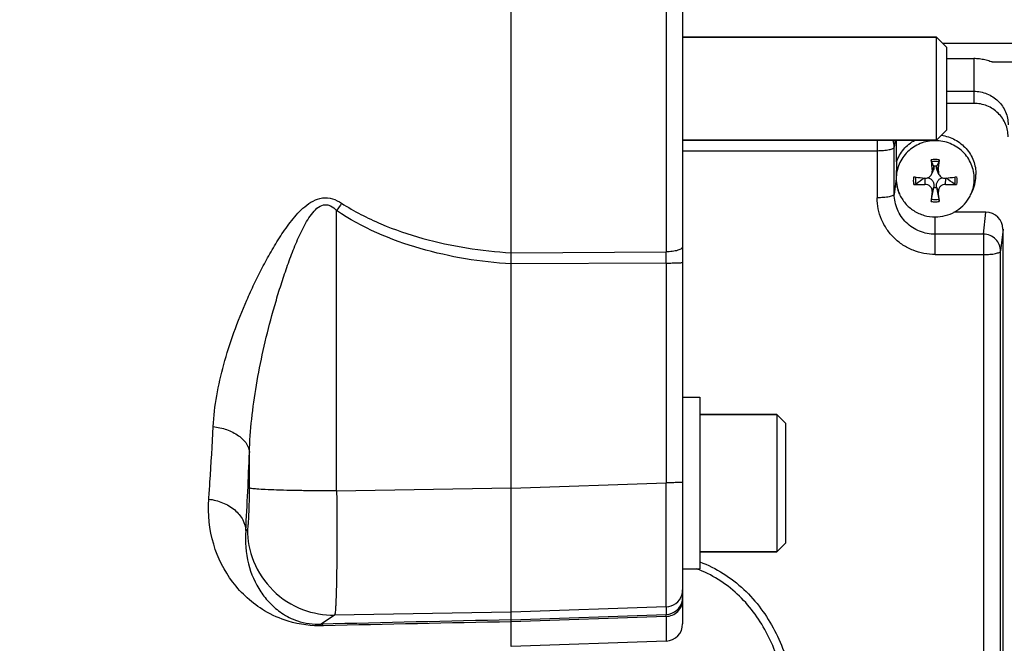
# Model space of a CAD drawing. Units: millimetres. Extents: x -1939 to 4034, y -305 to 3543.
# Drawn here: x 2097 to 2212, y 453 to 525 of the extents above; entities that cross this region are included whole.
import ezdxf

# ---------------------------------------------------------------- set-up
doc = ezdxf.new("R2010")
doc.units = ezdxf.units.MM
doc.header["$LTSCALE"] = 46.255
doc.header["$PDMODE"] = 3
doc.header["$PDSIZE"] = 0.3125
doc.layers.get('0').update_dxf_attribs({"linetype": 'CONTINUOUS'})
doc.layers.get('Defpoints').update_dxf_attribs({"linetype": 'CONTINUOUS'})
doc.layers.add('AM_5', color=3, linetype='CONTINUOUS', lineweight=25)
doc.layers.add('FASEN', color=7, linetype='CONTINUOUS')
doc.styles.get("Standard").update_dxf_attribs({"font": 'txt', "width": 0.7})
doc.dimstyles.new('AM_DIN$0', dxfattribs={"dimtxt": 3.5, "dimasz": 2.5, "dimexe": 1, "dimexo": 1, "dimgap": 1.5, "dimtad": 1, "dimdsep": 46, "dimtxsty": 'STANDARD', "dimcen": 0, "dimclrd": 256, "dimclre": 256, "dimclrt": 2, "dimadec": 0, "dimazin": 2, "dimtp": 0.1, "dimtm": 0.1, "dimtfac": 0.71, "dimtdec": 3, "dimtmove": 0, "dimatfit": 3, "dimfxl": 1, "dimlwd": -1, "dimlwe": -1, "dimarcsym": 0})

# ---------------------------------------------------------------- blocks, each defined once
blk = doc.blocks.new('*D14')
at = {"layer": 'AM_5', "ltscale": 10, "transparency": 16777216}
for p, q in [((1290.07, 1107.23), (2454.32, 1107.23)), ((2453.32, 177.23), (2453.32, 1077.23)), ((1290.07, 147.23), (2454.32, 147.23))]:
    blk.add_line(p, q, dxfattribs=at)
for points in [[(2448.32, 1077.23), (2458.32, 1077.23), (2453.32, 1107.23)], [(2448.32, 177.23), (2458.32, 177.23), (2453.32, 147.23)]]:
    blk.add_solid(points, dxfattribs=at)
at = {"layer": 'Defpoints', "color": 0, "ltscale": 10, "transparency": 16777216}
for p in [(1289.07, 1107.23), (2453.32, 1107.23), (1289.07, 147.23)]:
    blk.add_point(p, dxfattribs=at)
at = {"layer": 'AM_5', "color": 2, "ltscale": 10, "transparency": 16777216, "insert": (2420.82, 627.49), "char_height": 35, "attachment_point": 5, "rotation": 90}
blk.add_mtext('960', dxfattribs=at)
blk = doc.blocks.new('*D15')
at = {"layer": 'AM_5', "ltscale": 10, "transparency": 16777216}
for p, q in [((-722.53, 1230.23), (2558.95, 1230.23)), ((2557.95, 1200.23), (2557.95, 26.26)), ((-461.57, -3.74), (2558.95, -3.74))]:
    blk.add_line(p, q, dxfattribs=at)
for points in [[(2552.95, 1200.23), (2562.95, 1200.23), (2557.95, 1230.23)], [(2552.95, 26.26), (2562.95, 26.26), (2557.95, -3.74)]]:
    blk.add_solid(points, dxfattribs=at)
at = {"layer": 'Defpoints', "color": 0, "ltscale": 10, "transparency": 16777216}
for p in [(-723.53, 1230.23), (-462.57, -3.74), (2557.95, -3.74)]:
    blk.add_point(p, dxfattribs=at)
at = {"layer": 'AM_5', "color": 2, "ltscale": 10, "transparency": 16777216, "insert": (2525.45, 613.24), "char_height": 35, "attachment_point": 5, "rotation": 90}
blk.add_mtext('1180', dxfattribs=at)

msp = doc.modelspace()

# ---------------------------------------------------------------- linework, layer by layer
at = {"color": 7, "linetype": 'Continuous'}
for p, q in [((2154.783, 452.228), (2154.783, 580.965)), ((2174.783, 579.597), (2174.783, 454.857)), ((2174.783, 523.227), (2204.383, 523.227)), ((2205.583, 520.721), (2208.733, 520.721)), ((2304.152, 520.295), (2211.045, 520.295)), ((2205.583, 516.915), (2208.733, 516.915)), ((2208.733, 515.508), (2205.583, 515.508)), ((2174.783, 511.227), (2204.383, 511.227)), ((2199.733, 508.694), (2199.733, 511.227)), ((2203.802, 507.235), (2204.021, 507.734)), ((2204.077, 508.16), (2204.071, 508.192)), ((2204.395, 508.192), (2204.389, 508.16)), ((2204.664, 507.235), (2204.445, 507.735)), ((2203, 506.793), (2203.022, 506.79)), ((2205.444, 506.79), (2205.466, 506.793)), ((2203.801, 504.332), (2204.071, 505.716)), ((2204.071, 505.716), (2204.077, 505.756)), ((2204.389, 505.756), (2204.395, 505.716)), ((2204.395, 505.716), (2204.665, 504.332)), ((2208.414, 504.963), (2208.597, 505.379)), ((2210.134, 502.816), (2206.407, 502.816)), ((2212.133, 450.095), (2212.133, 500.864)), ((2174.783, 481.265), (2176.783, 481.265)), ((2176.783, 481.265), (2176.783, 461.265)), ((2185.783, 479.265), (2176.783, 479.265)), ((2185.783, 463.265), (2176.783, 463.265)), ((2174.783, 461.265), (2176.783, 461.265)), ((2172.853, 452.858), (2154.783, 452.227))]:
    msp.add_line(p, q, dxfattribs=at)
at = {"color": 9, "linetype": 'Continuous'}
for p, q in [((2172.853, 536.248), (2172.853, 498.206)), ((2304.152, 522.462), (2205.148, 522.462)), ((2208.733, 520.721), (2208.733, 515.508)), ((2197.457, 511.227), (2197.457, 504.504)), ((2199.544, 511.227), (2199.457, 510.416)), ((2174.783, 509.995), (2197.457, 509.995)), ((2199.457, 504.925), (2199.457, 510.416)), ((2204.077, 508.16), (2203.864, 507.612)), ((2204.602, 507.612), (2204.389, 508.16)), ((2199.675, 506.733), (2199.457, 504.925)), ((2203.002, 506.79), (2203.022, 506.07)), ((2205.444, 506.07), (2205.464, 506.79)), ((2203.864, 505.248), (2204.077, 505.756)), ((2204.389, 505.756), (2204.602, 505.248)), ((2134.438, 470.358), (2134.438, 503.023)), ((2209.857, 500.262), (2210.134, 502.816)), ((2204.233, 497.889), (2204.233, 502.273)), ((2212.133, 500.864), (2211.857, 498.31)), ((2209.857, 500.262), (2204.233, 500.262)), ((2209.857, 500.262), (2209.857, 446.093)), ((2211.857, 448.081), (2211.857, 498.31)), ((2154.783, 498.094), (2172.853, 498.206)), ((2204.233, 497.889), (2209.857, 497.889)), ((2172.853, 496.904), (2154.783, 496.798)), ((2172.853, 496.904), (2172.853, 471.305)), ((2124.277, 470.688), (2124.277, 474.834)), ((2134.438, 470.358), (2154.783, 470.701)), ((2154.783, 470.695), (2172.853, 471.305)), ((2123.846, 465.734), (2124.034, 465.863)), ((2134.194, 455.888), (2132.635, 454.821)), ((2154.783, 456.236), (2134.194, 455.888)), ((2172.853, 456.846), (2154.783, 456.236)), ((2154.783, 455.325), (2172.853, 455.952)), ((2172.853, 456.846), (2172.853, 455.952)), ((2172.853, 455.732), (2154.783, 455.106)), ((2172.853, 455.732), (2172.853, 452.858))]:
    msp.add_line(p, q, dxfattribs=at)
at = {"color": 7, "linetype": 'Continuous'}
msp.add_circle((2024.783, 627.227), 105, dxfattribs=at)
at = {"color": 9, "linetype": 'Continuous'}
for centre, radius, start, end in [((2197.553, 510.413), 1.904, 0.10851, 25.30915), ((2204.233, 506.373), 2.588, 90.00846, 100.32978), ((2204.233, 506.373), 2.588, 79.67022, 89.99154), ((2204.233, 506.621), 2.588, 259.67022, 269.99154), ((2204.233, 506.621), 2.588, 270.00846, 280.32978), ((2252.185, 422.632), 142.573, 145.26108, 145.67697), ((1825.746, 497.555), 347.108, 359.89253, 0.10748), ((1584.488, 495.833), 540.198, 356.80592, 357.77214), ((2171.724, 448.68), 13.446, 68.0974, 69.45015), ((2172.782, 458.847), 2.002, 272.03562, 341.72543), ((2172.777, 458.845), 2.006, 341.82912, 359.96415), ((2172.783, 457.951), 2, 271.98663, 351.13578), ((2172.784, 457.95), 1.999, 351.15772, 359.99604), ((2223.229, -3038.923), 3494.918, 91.122178, 91.485368), ((2224.678, -3333.015), 3788.765, 91.057052, 91.387781)]:
    msp.add_arc(centre, radius, start, end, dxfattribs=at)
at = {"color": 7, "linetype": 'Continuous'}
for centre, radius, start, end in [((2278.893, 513.72), 75.277, 183.65741, 184.65412), ((2091.439, 449.269), 127.114, 27.61616, 27.87768), ((2317.027, 449.269), 127.114, 152.12232, 152.38384), ((2129.573, 513.72), 75.277, 355.34588, 356.34259), ((2204.233, 506.888), 1.314, 82.93527, 97.06473), ((2204.034, 506.735), 4.359, 180.01745, 203.77439), ((2204.035, 506.717), 4.352, 180.01719, 203.79033), ((2209.16, 561.03), 54.586, 262.20054, 262.42088), ((2209.536, 563.881), 57.461, 262.42445, 263.46897), ((2432.055, 187.28), 393.158, 125.64019, 125.81465), ((2203.111, 507.564), 0.778, 263.48285, 269.72327), ((2198.832, 564.67), 58.256, 276.53816, 277.56842), ((1976.411, 187.28), 393.158, 54.18535, 54.35981), ((2199.306, 561.03), 54.586, 277.57912, 277.79946), ((2204.431, 506.717), 4.352, 336.20967, 359.98281), ((2204.44, 507.211), 4.543, 336.22421, 359.98244), ((2201.885, 530.525), 24.481, 269.69014, 272.6624), ((2291.366, 497.578), 87.837, 174.99059, 175.75816), ((2204.233, 507.02), 1.314, 262.93527, 277.06473), ((2113.518, 497.289), 91.431, 4.25693, 4.99433), ((2206.571, 530.046), 24.002, 267.30795, 270.33951), ((2204.382, 506.737), 4.406, 329.09602, 336.23235), ((2172.783, 454.856), 2, 272, 0)]:
    msp.add_arc(centre, radius, start, end, dxfattribs=at)
msp.add_ellipse((2210.132, 500.863), major_axis=(2, 0.029), ratio=0.9762865, start_param=-0.0139382, end_param=1.5561729, dxfattribs=at)
for points, knots in [([(2211.046, 520.295), (2211.02, 520.295), (2210.958, 520.304), (2210.814, 520.34), (2210.604, 520.406), (2210.327, 520.488), (2210.026, 520.567), (2209.712, 520.634), (2209.281, 520.7), (2208.952, 520.721), (2208.733, 520.721)], [0, 0, 0, 0, 0.0339802, 0.0785392, 0.1883435, 0.3135625, 0.4463102, 0.5828125, 0.7211924, 1, 1, 1, 1]), ([(2208.733, 516.915), (2209.253, 516.915), (2210.3, 516.713), (2211.629, 515.848), (2212.523, 514.55), (2212.733, 513.518), (2212.733, 513.01)], [0, 0, 0, 0, 0.2527627, 0.5039176, 0.7527776, 1, 1, 1, 1]), ([(2212.733, 511.603), (2212.733, 512.111), (2212.523, 513.143), (2211.629, 514.441), (2210.3, 515.306), (2209.253, 515.508), (2208.733, 515.508)], [0, 0, 0, 0, 0.2472232, 0.4960824, 0.7472365, 1, 1, 1, 1]), ([(2204.233, 511.159), (2203.642, 511.159), (2202.45, 510.929), (2200.938, 509.945), (2199.921, 508.468), (2199.682, 507.294), (2199.682, 506.716)], [0, 0, 0, 0, 0.2527349, 0.5038796, 0.7527492, 1, 1, 1, 1]), ([(2199.733, 508.694), (2199.916, 509.222), (2200.484, 510.223), (2201.373, 510.953), (2201.864, 511.229)], [0, 0, 0, 0, 0.4979096, 1, 1, 1, 1]), ([(2208.784, 506.716), (2208.784, 507.294), (2208.545, 508.468), (2207.528, 509.945), (2206.015, 510.929), (2204.824, 511.159), (2204.233, 511.159)], [0, 0, 0, 0, 0.2472508, 0.4961204, 0.7472651, 1, 1, 1, 1]), ([(2204.949, 511.794), (2205.5, 511.712), (2206.58, 511.354), (2207.907, 510.301), (2208.78, 508.861), (2208.983, 507.756), (2208.983, 507.209)], [0, 0, 0, 0, 0.2526942, 0.5036302, 0.7525005, 1, 1, 1, 1]), ([(2199.733, 508.694), (2199.727, 508.566), (2199.698, 507.913), (2199.675, 507.259), (2199.675, 506.733)], [0, 0, 0, 0, 0.1957389, 1, 1, 1, 1]), ([(2203.801, 508.706), (2203.797, 508.714), (2203.79, 508.741), (2203.778, 508.811), (2203.772, 508.873), (2203.769, 508.919)], [0, 0, 0, 0, 0.1378214, 0.3709456, 1, 1, 1, 1]), ([(2204.697, 508.919), (2204.694, 508.873), (2204.688, 508.811), (2204.676, 508.741), (2204.669, 508.714), (2204.665, 508.706)], [0, 0, 0, 0, 0.6290656, 0.8621839, 1, 1, 1, 1]), ([(2204.077, 508.16), (2204.088, 508.09), (2204.091, 507.943), (2204.051, 507.801), (2204.021, 507.734)], [0, 0, 0, 0, 0.4907715, 1, 1, 1, 1]), ([(2204.445, 507.734), (2204.415, 507.802), (2204.375, 507.943), (2204.378, 508.09), (2204.389, 508.16)], [0, 0, 0, 0, 0.5091913, 1, 1, 1, 1]), ([(2203.107, 506.785), (2203.251, 506.785), (2203.546, 506.868), (2203.743, 507.103), (2203.801, 507.235)], [0, 0, 0, 0, 0.4997868, 1, 1, 1, 1]), ([(2203.368, 506.831), (2203.479, 506.817), (2203.65, 506.762), (2203.835, 506.614), (2203.983, 506.416), (2204.087, 506.122), (2204.092, 505.876), (2204.077, 505.756)], [0, 0, 0, 0, 0.2347242, 0.3614034, 0.4919649, 0.7479377, 1, 1, 1, 1]), ([(2204.389, 505.756), (2204.374, 505.876), (2204.379, 506.122), (2204.483, 506.416), (2204.631, 506.614), (2204.816, 506.762), (2204.987, 506.817), (2205.098, 506.831)], [0, 0, 0, 0, 0.2521071, 0.5081274, 0.6387082, 0.7653599, 1, 1, 1, 1]), ([(2204.665, 507.235), (2204.728, 507.091), (2204.954, 506.836), (2205.287, 506.773), (2205.444, 506.79)], [0, 0, 0, 0, 0.5000161, 1, 1, 1, 1]), ([(2201.993, 506.097), (2201.964, 506.076), (2201.881, 506.053), (2201.799, 506.044), (2201.753, 506.044)], [0, 0, 0, 0, 0.4350132, 1, 1, 1, 1]), ([(2203.864, 505.248), (2203.873, 505.354), (2203.841, 505.576), (2203.653, 505.856), (2203.363, 506.039), (2203.134, 506.076), (2203.022, 506.07)], [0, 0, 0, 0, 0.2411646, 0.4902944, 0.7453003, 1, 1, 1, 1]), ([(2205.444, 506.07), (2205.332, 506.076), (2205.103, 506.039), (2204.813, 505.856), (2204.625, 505.576), (2204.593, 505.354), (2204.602, 505.248)], [0, 0, 0, 0, 0.2546986, 0.5097114, 0.7588344, 1, 1, 1, 1]), ([(2206.713, 506.044), (2206.667, 506.044), (2206.585, 506.053), (2206.502, 506.076), (2206.473, 506.097)], [0, 0, 0, 0, 0.5649978, 1, 1, 1, 1]), ([(2200.052, 504.962), (2200.227, 504.566), (2200.698, 503.819), (2201.698, 502.951), (2202.91, 502.399), (2203.793, 502.273), (2204.233, 502.273)], [0, 0, 0, 0, 0.2477349, 0.4971471, 0.7481144, 1, 1, 1, 1]), ([(2203.769, 504.075), (2203.771, 504.098), (2203.779, 504.183), (2203.789, 504.269), (2203.801, 504.332)], [0, 0, 0, 0, 0.2580714, 1, 1, 1, 1]), ([(2204.233, 502.273), (2204.627, 502.273), (2205.417, 502.374), (2206.521, 502.817), (2207.472, 503.523), (2207.963, 504.141), (2208.162, 504.475)], [0, 0, 0, 0, 0.2515925, 0.5024405, 0.7519824, 1, 1, 1, 1]), ([(2204.665, 504.332), (2204.668, 504.314), (2204.682, 504.229), (2204.692, 504.143), (2204.697, 504.075)], [0, 0, 0, 0, 0.2081799, 1, 1, 1, 1])]:
    msp.add_open_spline(points, degree=3, knots=knots, dxfattribs=at)
at = {"color": 9, "linetype": 'Continuous'}
for points, knots in [([(2197.457, 509.995), (2197.709, 509.995), (2198.176, 510.014), (2198.641, 510.073), (2198.853, 510.118)], [0, 0, 0, 0, 0.5374997, 1, 1, 1, 1]), ([(2198.853, 510.118), (2198.937, 510.135), (2199.085, 510.172), (2199.274, 510.242), (2199.402, 510.314), (2199.453, 510.385), (2199.457, 510.416)], [0, 0, 0, 0, 0.368485, 0.6573621, 0.863313, 1, 1, 1, 1]), ([(2120.045, 477.852), (2120.104, 479.053), (2120.402, 481.492), (2121.25, 485.149), (2122.444, 488.868), (2123.686, 491.981), (2124.827, 494.484), (2125.763, 496.367), (2126.782, 498.237), (2127.904, 500.086), (2129.177, 501.885), (2130.654, 503.55), (2132.386, 504.609), (2133.985, 504.458), (2134.695, 504.09), (2135.025, 503.875)], [0, 0, 0, 0, 0.1097942, 0.2235909, 0.3422537, 0.4660996, 0.5293266, 0.5932816, 0.6580329, 0.7237225, 0.790687, 0.8585062, 0.9280958, 0.9640604, 1, 1, 1, 1]), ([(2198.853, 504.627), (2198.641, 504.582), (2198.176, 504.523), (2197.709, 504.504), (2197.457, 504.504)], [0, 0, 0, 0, 0.4625003, 1, 1, 1, 1]), ([(2204.233, 497.889), (2203.79, 497.889), (2202.903, 497.974), (2201.625, 498.352), (2200.447, 498.967), (2199.413, 499.794), (2198.565, 500.803), (2197.934, 501.954), (2197.545, 503.204), (2197.457, 504.072), (2197.457, 504.504)], [0, 0, 0, 0, 0.1264689, 0.2527113, 0.3785457, 0.5038423, 0.6285538, 0.7527226, 0.8764719, 1, 1, 1, 1]), ([(2199.457, 504.925), (2199.453, 504.894), (2199.402, 504.823), (2199.274, 504.751), (2199.085, 504.681), (2198.937, 504.644), (2198.853, 504.627)], [0, 0, 0, 0, 0.136687, 0.3426379, 0.631515, 1, 1, 1, 1]), ([(2204.233, 500.262), (2203.612, 500.262), (2202.362, 500.503), (2200.775, 501.536), (2199.707, 503.087), (2199.457, 504.318), (2199.457, 504.925)], [0, 0, 0, 0, 0.2527635, 0.5039175, 0.7527768, 1, 1, 1, 1]), ([(2124.277, 474.834), (2124.311, 476.134), (2124.5, 478.762), (2125.061, 482.724), (2125.862, 486.753), (2126.704, 490.136), (2127.48, 492.854), (2128.115, 494.89), (2128.806, 496.909), (2129.567, 498.9), (2130.417, 500.815), (2131.254, 502.314), (2132.088, 503.29), (2132.746, 503.695), (2133.318, 503.716), (2133.877, 503.535), (2134.226, 503.24), (2134.438, 503.023)], [0, 0, 0, 0, 0.1202056, 0.243285, 0.3697952, 0.4998352, 0.565413, 0.6311345, 0.6969353, 0.7626818, 0.8280599, 0.8908495, 0.9202019, 0.9465209, 0.9590534, 0.971893, 1, 1, 1, 1]), ([(2154.783, 496.795), (2151.211, 497.017), (2144.106, 498.163), (2137.39, 501.01), (2134.438, 503.023)], [0, 0, 0, 0, 0.5004036, 1, 1, 1, 1]), ([(2135.025, 503.875), (2136.47, 502.936), (2139.559, 501.347), (2146.126, 499.11), (2151.317, 498.308), (2154.783, 498.097)], [0, 0, 0, 0, 0.2489129, 0.4984821, 1, 1, 1, 1]), ([(2211.857, 498.31), (2211.856, 498.563), (2211.751, 499.077), (2211.304, 499.724), (2210.64, 500.157), (2210.117, 500.261), (2209.857, 500.262)], [0, 0, 0, 0, 0.2463431, 0.4951491, 0.7467928, 1, 1, 1, 1]), ([(2174.783, 498.796), (2174.783, 498.712), (2174.664, 498.577), (2174.456, 498.467), (2174.207, 498.375), (2173.905, 498.303), (2173.449, 498.23), (2173.092, 498.208), (2172.853, 498.206)], [0, 0, 0, 0, 0.1196941, 0.2173429, 0.3433615, 0.4933994, 0.659301, 1, 1, 1, 1]), ([(2211.253, 498.012), (2211.337, 498.029), (2211.485, 498.066), (2211.674, 498.136), (2211.802, 498.208), (2211.853, 498.279), (2211.857, 498.31)], [0, 0, 0, 0, 0.368485, 0.6573621, 0.863313, 1, 1, 1, 1]), ([(2209.857, 497.889), (2210.109, 497.889), (2210.576, 497.908), (2211.041, 497.967), (2211.253, 498.012)], [0, 0, 0, 0, 0.5374997, 1, 1, 1, 1]), ([(2172.853, 496.904), (2172.971, 496.904), (2173.21, 496.905), (2173.564, 496.909), (2173.902, 496.915), (2174.202, 496.924), (2174.447, 496.934), (2174.61, 496.944), (2174.702, 496.953), (2174.746, 496.96), (2174.769, 496.965), (2174.783, 496.97), (2174.783, 496.973)], [0, 0, 0, 0, 0.1838548, 0.3704568, 0.5489254, 0.7076042, 0.8363022, 0.9283764, 0.9598697, 0.9818734, 0.9948619, 1, 1, 1, 1]), ([(2119.539, 469.405), (2119.587, 470.064), (2119.781, 472.879), (2119.939, 475.695), (2120.045, 477.852)], [0, 0, 0, 0, 0.2344604, 1, 1, 1, 1]), ([(2120.045, 477.853), (2120.579, 477.79), (2121.621, 477.559), (2122.984, 476.898), (2123.961, 475.972), (2124.253, 475.188), (2124.277, 474.834)], [0, 0, 0, 0, 0.2904086, 0.5701659, 0.8082677, 1, 1, 1, 1]), ([(2124.034, 465.863), (2124.046, 465.871), (2124.064, 465.915), (2124.101, 466.049), (2124.136, 466.33), (2124.177, 466.776), (2124.211, 467.368), (2124.24, 468.081), (2124.269, 469.202), (2124.277, 470.082), (2124.277, 470.688)], [0, 0, 0, 0, 0.0094484, 0.0271501, 0.0882025, 0.1821168, 0.3057829, 0.4549375, 0.6243894, 1, 1, 1, 1]), ([(2134.438, 470.358), (2133.231, 470.357), (2131.433, 470.367), (2129.102, 470.405), (2127.535, 470.445), (2126.234, 470.495), (2125.348, 470.545), (2124.82, 470.591), (2124.559, 470.62), (2124.39, 470.65), (2124.302, 470.672), (2124.277, 470.688)], [0, 0, 0, 0, 0.3558045, 0.5301129, 0.6874238, 0.8177101, 0.9141391, 0.948697, 0.9742383, 0.9911045, 1, 1, 1, 1]), ([(2174.783, 471.375), (2174.783, 471.371), (2174.768, 471.366), (2174.746, 471.361), (2174.702, 471.354), (2174.61, 471.345), (2174.446, 471.335), (2174.202, 471.325), (2173.902, 471.316), (2173.564, 471.31), (2173.21, 471.306), (2172.971, 471.305), (2172.853, 471.305)], [0, 0, 0, 0, 0.005179, 0.0182071, 0.0401417, 0.071615, 0.1639812, 0.2923889, 0.4511319, 0.6295396, 0.8159854, 1, 1, 1, 1]), ([(2172.853, 456.846), (2172.857, 456.884), (2172.859, 457.005), (2172.865, 457.25), (2172.868, 457.623), (2172.872, 458.121), (2172.875, 458.74), (2172.878, 459.789), (2172.879, 461.352), (2172.877, 463.489), (2172.872, 465.92), (2172.864, 468.558), (2172.857, 470.376), (2172.853, 471.305)], [0, 0, 0, 0, 0.0079689, 0.0249692, 0.0508561, 0.0854035, 0.1283084, 0.1791941, 0.3030554, 0.4526472, 0.622727, 0.8073345, 1, 1, 1, 1]), ([(2134.438, 470.358), (2134.448, 469.429), (2134.463, 467.61), (2134.47, 464.971), (2134.461, 462.539), (2134.437, 460.4), (2134.404, 458.835), (2134.368, 457.785), (2134.34, 457.165), (2134.309, 456.668), (2134.279, 456.29), (2134.241, 456.049), (2134.22, 455.92), (2134.194, 455.888)], [0, 0, 0, 0, 0.1923971, 0.3767773, 0.5466781, 0.6961468, 0.8199519, 0.8708405, 0.913774, 0.9483834, 0.974381, 0.9915796, 1, 1, 1, 1]), ([(2132.918, 454.639), (2131.536, 454.606), (2129.117, 454.907), (2125.376, 456.555), (2122.089, 459.53), (2119.775, 464.162), (2119.411, 467.642), (2119.539, 469.405)], [0, 0, 0, 0, 0.1852436, 0.3197506, 0.5431573, 0.7632102, 1, 1, 1, 1]), ([(2119.539, 469.404), (2120.087, 469.333), (2121.17, 469.056), (2122.576, 468.238), (2123.557, 467.085), (2123.826, 466.162), (2123.846, 465.734)], [0, 0, 0, 0, 0.2720961, 0.5436604, 0.7890568, 1, 1, 1, 1]), ([(2123.846, 465.734), (2123.736, 464.445), (2123.929, 461.921), (2125.168, 459.067), (2126.647, 457.222), (2128.071, 456.02), (2130.064, 455.017), (2131.705, 454.792), (2132.635, 454.821)], [0, 0, 0, 0, 0.2461722, 0.4711892, 0.5802294, 0.693492, 0.8230354, 1, 1, 1, 1]), ([(2124.034, 465.863), (2124.038, 464.604), (2124.554, 461.957), (2126.833, 458.549), (2130.282, 456.334), (2132.937, 455.869), (2134.194, 455.888)], [0, 0, 0, 0, 0.2399502, 0.5001249, 0.7602203, 1, 1, 1, 1]), ([(2176.785, 462.093), (2177.735, 461.738), (2179.563, 460.824), (2181.97, 458.953), (2183.981, 456.684), (2185.567, 454.121), (2186.761, 451.368), (2187.875, 447.542), (2188.267, 444.574), (2188.426, 442.596)], [0, 0, 0, 0, 0.1266991, 0.2531309, 0.3785949, 0.5033537, 0.6280175, 0.7522285, 1, 1, 1, 1]), ([(2187.43, 442.713), (2187.351, 443.659), (2187.146, 445.542), (2186.633, 448.33), (2185.85, 451.044), (2184.746, 453.631), (2183.293, 456.034), (2181.459, 458.163), (2179.27, 459.929), (2177.606, 460.808), (2176.74, 461.156)], [0, 0, 0, 0, 0.1266243, 0.2525236, 0.377789, 0.502621, 0.6267748, 0.7509422, 0.8755331, 1, 1, 1, 1]), ([(2172.853, 455.732), (2173.097, 455.74), (2173.603, 455.847), (2174.255, 456.274), (2174.686, 456.913), (2174.783, 457.407), (2174.783, 457.642)], [0, 0, 0, 0, 0.2456355, 0.5073522, 0.7644674, 1, 1, 1, 1]), ([(2172.853, 455.732), (2172.853, 455.761), (2172.853, 455.835), (2172.855, 455.908), (2172.853, 455.952)], [0, 0, 0, 0, 0.3974678, 1, 1, 1, 1]), ([(2132.922, 454.639), (2132.9, 454.664), (2132.821, 454.746), (2132.715, 454.811), (2132.635, 454.821)], [0, 0, 0, 0, 0.2958114, 1, 1, 1, 1])]:
    msp.add_open_spline(points, degree=3, knots=knots, dxfattribs=at)
for points in [[(2204.665, 508.706), (2204.382, 508.759), (2204.084, 508.759), (2203.801, 508.706)], [(2201.753, 506.044), (2201.696, 506.341), (2201.696, 506.653), (2201.753, 506.95)], [(2201.993, 506.097), (2201.94, 506.366), (2201.938, 506.649), (2201.989, 506.918)], [(2206.477, 506.918), (2206.527, 506.649), (2206.526, 506.366), (2206.473, 506.097)], [(2206.713, 506.95), (2206.77, 506.653), (2206.77, 506.341), (2206.713, 506.044)], [(2203.801, 504.332), (2204.084, 504.279), (2204.382, 504.279), (2204.665, 504.332)]]:
    msp.add_open_spline(points, degree=3, dxfattribs=at)
at = {"color": 7, "linetype": 'Continuous'}
for points in [[(2203.801, 507.235), (2203.853, 507.351), (2203.875, 507.485), (2203.864, 507.612)], [(2204.602, 507.612), (2204.591, 507.485), (2204.613, 507.352), (2204.665, 507.235)]]:
    msp.add_open_spline(points, degree=3, dxfattribs=at)
at = {"layer": 'FASEN', "color": 7, "linetype": 'Continuous'}
for p, q in [((2204.383, 523.227), (2174.783, 523.227)), ((2205.583, 522.027), (2204.383, 523.227)), ((2204.383, 511.227), (2204.383, 523.227)), ((2205.583, 512.427), (2205.583, 522.027)), ((2205.583, 512.427), (2204.383, 511.227)), ((2204.383, 511.227), (2174.783, 511.227)), ((2176.783, 479.265), (2185.783, 479.265)), ((2186.783, 478.265), (2185.783, 479.265)), ((2185.783, 479.265), (2185.783, 463.265)), ((2186.783, 478.265), (2186.783, 464.265)), ((2186.783, 464.265), (2185.783, 463.265)), ((2176.783, 463.265), (2185.783, 463.265))]:
    msp.add_line(p, q, dxfattribs=at)

# ---------------------------------------------------------------- dimensions: what is measured, and where the dimension line sits
at = {"layer": 'AM_5', "ltscale": 10}
dim = msp.add_linear_dim(base=(2557.946, -3.745), p1=(-723.532, 1230.227), p2=(-462.574, -3.745), angle=90, text='1180', dimstyle='AM_DIN$0', override={"dimtxt": 35, "dimasz": 30, "dimgap": 15, "dimsah": 1}, dxfattribs=at)
dim.commit()
dim.dimension.update_dxf_attribs({"geometry": '*D15', "text_midpoint": (2525.446, 613.241)})
dim = msp.add_linear_dim(base=(2453.324, 1107.227), p1=(1289.068, 147.227), p2=(1289.068, 1107.227), angle=90, text='960', dimstyle='AM_DIN$0', override={"dimtxt": 35, "dimasz": 30, "dimgap": 15, "dimsah": 1}, dxfattribs=at)
dim.commit()
dim.dimension.update_dxf_attribs({"geometry": '*D14', "text_midpoint": (2453.324, 627.486), "dimtype": 160})

doc.saveas('drawing.dxf')
